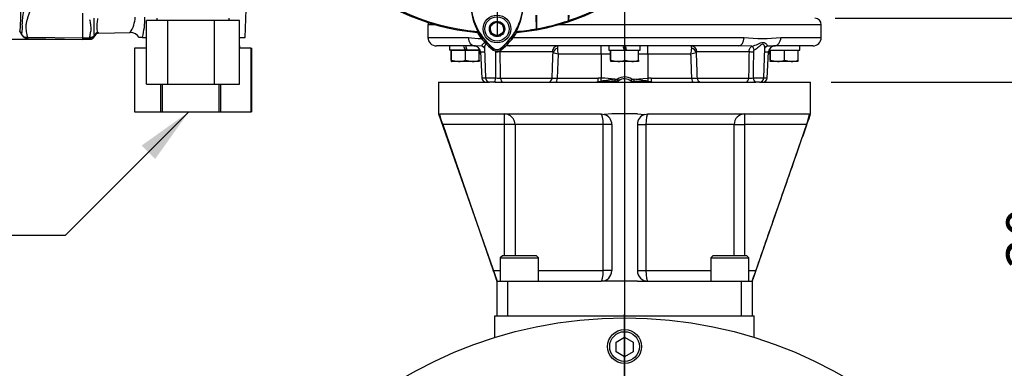
# Paper-space layout 'Sheet1' of a CAD drawing. Units: millimetres. Extents: x 0 to 594, y 0 to 420.
# Drawn here: x 349 to 426, y 154 to 181 of the extents above; entities that cross this region are included whole.
import ezdxf
from ezdxf.enums import TextEntityAlignment as Align
from ezdxf.lldxf.tags import DXFTag

# ---------------------------------------------------------------- set-up
doc = ezdxf.new("R2010")
doc.units = ezdxf.units.MM
for name, color, linetype in [('Default', 7, 'Continuous'), ('DV3_Default', 7, 'Continuous'), ('GB-IB10-GCASE', 7, 'Continuous'), ('GB-IB10-INFLG_F1', 7, 'Continuous'), ('GB-IB10-OUTFLG_F', 7, 'Continuous'), ('II0-20SHORT-STD', 7, 'Continuous'), ('II0-55-ADPIMP4-S', 7, 'Continuous'), ('II2-01-STD', 7, 'Continuous'), ('II2-02B3B4_F14-S', 7, 'Continuous'), ('PART4', 7, 'Continuous'), ('PART5', 7, 'Continuous'), ('TSH-1', 7, 'Continuous')]:
    doc.layers.add(name, color=color, linetype=linetype)
doc.styles.add('SEACAD_Arial', font='arial.ttf')
tags = doc.linetypes.add('CENTER2', pattern=[28.575, 19.05, -3.175, 3.175, -3.175]).pattern_tags.tags
tags[10:11] = [DXFTag(74, 4), DXFTag(75, 0), DXFTag(340, '0'), DXFTag(46, 0.0), DXFTag(50, 0.0), DXFTag(44, 0.0), DXFTag(45, 0.0)]
tags[8:9] = [DXFTag(74, 4), DXFTag(75, 0), DXFTag(340, '0'), DXFTag(46, 0.0), DXFTag(50, 0.0), DXFTag(44, 0.0), DXFTag(45, 0.0)]
tags[6:7] = [DXFTag(74, 4), DXFTag(75, 0), DXFTag(340, '0'), DXFTag(46, 0.0), DXFTag(50, 0.0), DXFTag(44, 0.0), DXFTag(45, 0.0)]
tags[4:5] = [DXFTag(74, 4), DXFTag(75, 0), DXFTag(340, '0'), DXFTag(46, 0.0), DXFTag(50, 0.0), DXFTag(44, 0.0), DXFTag(45, 0.0)]
tags = doc.linetypes.add('HIDDEN2', pattern=[4.7625, 3.175, -1.5875]).pattern_tags.tags
tags[6:7] = [DXFTag(74, 4), DXFTag(75, 0), DXFTag(340, '0'), DXFTag(46, 0.0), DXFTag(50, 0.0), DXFTag(44, 0.0), DXFTag(45, 0.0)]
tags[4:5] = [DXFTag(74, 4), DXFTag(75, 0), DXFTag(340, '0'), DXFTag(46, 0.0), DXFTag(50, 0.0), DXFTag(44, 0.0), DXFTag(45, 0.0)]

# ---------------------------------------------------------------- blocks, each defined once
blk = doc.blocks.new('SE4')
at = {"layer": 'DV3_Default', "color": 7, "linetype": 'CENTER2'}
for p, q in [((395.951, 232.868), (395.951, 122.921)), ((385.951, 196.209), (385.951, 179.654)), ((395.951, 124.546), (395.951, 157.838))]:
    blk.add_line(p, q, dxfattribs=at)
at = {"layer": 'GB-IB10-GCASE', "color": 7, "linetype": 'Continuous'}
for p, q in [((385.784, 156.007), (385.784, 157.713)), ((385.784, 157.713), (406.117, 157.713)), ((406.117, 156.007), (406.117, 157.713))]:
    blk.add_line(p, q, dxfattribs=at)
at = {"layer": 'GB-IB10-INFLG_F1', "color": 7, "linetype": 'Continuous'}
for p, q in [((381.367, 176.042), (385.373, 176.042)), ((381.367, 176.042), (381.367, 173.542)), ((385.808, 176.042), (406.243, 176.042)), ((406.529, 176.042), (410.534, 176.042)), ((410.534, 173.542), (410.534, 176.042)), ((381.367, 173.542), (385.951, 160.421)), ((381.402, 173.542), (381.455, 173.507)), ((381.455, 173.507), (381.483, 173.542)), ((381.483, 173.542), (394.117, 173.542)), ((386.544, 172.709), (386.544, 173.542)), ((394.117, 173.542), (394.358, 173.507)), ((394.951, 173.542), (394.358, 173.507)), ((396.951, 173.542), (394.951, 173.542)), ((396.951, 173.542), (397.544, 173.507)), ((397.544, 173.507), (397.784, 173.542)), ((397.784, 173.542), (410.418, 173.542)), ((405.357, 173.542), (405.357, 172.709)), ((410.418, 173.542), (410.447, 173.507)), ((410.5, 173.542), (410.447, 173.507)), ((381.691, 172.709), (385.662, 161.255)), ((386.544, 172.709), (381.691, 172.709)), ((386.544, 162.421), (386.544, 172.709)), ((387.362, 172.709), (386.544, 172.709)), ((394.277, 172.709), (387.362, 172.709)), ((387.362, 172.709), (387.362, 162.421)), ((394.277, 161.255), (394.277, 172.709)), ((394.951, 172.709), (394.277, 172.709)), ((394.951, 172.709), (394.951, 161.255)), ((396.951, 172.709), (396.951, 161.255)), ((396.951, 172.709), (397.625, 172.709)), ((397.625, 172.709), (397.625, 161.255)), ((404.539, 172.709), (397.625, 172.709)), ((404.539, 162.421), (404.539, 172.709)), ((404.539, 172.709), (405.357, 172.709)), ((410.211, 172.709), (405.357, 172.709)), ((405.357, 172.709), (405.357, 162.421)), ((410.211, 172.709), (406.24, 161.255)), ((386.368, 162.421), (386.201, 162.255)), ((386.201, 162.255), (389.201, 162.255)), ((386.201, 162.255), (386.201, 160.421)), ((389.034, 162.421), (386.368, 162.421)), ((389.201, 162.255), (389.034, 162.421)), ((389.201, 160.421), (389.201, 162.255)), ((402.867, 162.421), (402.7, 162.255)), ((402.7, 162.255), (405.7, 162.255)), ((402.7, 162.255), (402.7, 160.421)), ((405.534, 162.421), (402.867, 162.421)), ((405.7, 162.255), (405.534, 162.421)), ((405.7, 160.421), (405.7, 162.255)), ((385.662, 161.255), (386.201, 161.255)), ((389.201, 161.255), (394.277, 161.255)), ((394.951, 161.255), (394.277, 161.255)), ((396.951, 161.255), (397.625, 161.255)), ((397.625, 161.255), (402.7, 161.255)), ((405.7, 161.255), (406.24, 161.255)), ((385.951, 157.713), (385.951, 160.421)), ((385.951, 160.421), (386.784, 160.421)), ((386.784, 160.421), (394.117, 160.421)), ((386.784, 160.421), (386.784, 157.713)), ((394.951, 160.421), (394.117, 160.421)), ((396.951, 160.421), (394.951, 160.421)), ((396.951, 160.421), (397.784, 160.421)), ((397.784, 160.421), (405.117, 160.421)), ((405.117, 157.713), (405.117, 160.421)), ((405.117, 160.421), (405.951, 160.421)), ((405.951, 160.421), (405.951, 157.713))]:
    blk.add_line(p, q, dxfattribs=at)
for centre, radius, start, end in [((387.352, 174.817), 6.041, 192.52769, 200.42509), ((394.117, 172.709), 0.833, 0, 73.23019), ((397.784, 172.709), 0.833, 106.76981, 180), ((404.71, 174.77), 5.874, 339.46251, 347.5847), ((394.117, 161.255), 0.833, 270, 0), ((397.784, 161.255), 0.833, 180, 269.99996)]:
    blk.add_arc(centre, radius, start, end, dxfattribs=at)
for centre, major_axis, ratio, start_param, end_param in [((386.544, 172.709), (0, 0.833), 0.981531, 4.712389, 6.283185), ((394.117, 172.709), (0, 0.833), 0.191304, 4.712389, 6.283185), ((397.784, 172.709), (0, 0.833), 0.191304, 0, 1.570796), ((405.357, 172.709), (0, -0.833), 0.981531, 3.141593, 4.712389), ((394.117, 161.255), (0, 0.833), 0.191304, 3.141593, 4.712389), ((397.784, 161.255), (0, -0.833), 0.191304, 4.712389, 6.283185)]:
    blk.add_ellipse(centre, major_axis=major_axis, ratio=ratio, start_param=start_param, end_param=end_param, dxfattribs=at)
for points, knots in [([(405.951, 160.421), (405.992, 160.539), (406.083, 160.799), (406.263, 161.317), (406.503, 162.002), (406.802, 162.858), (407.154, 163.868), (407.539, 164.97), (407.938, 166.112), (408.339, 167.258), (408.904, 168.877), (409.651, 171.016), (410.207, 172.606), (410.534, 173.542)], [0, 0, 0, 0, 0.025848, 0.06756, 0.118053, 0.185117, 0.262895, 0.348038, 0.436093, 0.523242, 0.608862, 0.806174, 1, 1, 1, 1]), ([(385.951, 160.421), (385.951, 160.421), (385.949, 160.427), (385.941, 160.449), (385.935, 160.466), (385.92, 160.51), (385.911, 160.537), (385.895, 160.583), (385.889, 160.6), (385.877, 160.636), (385.87, 160.654), (385.85, 160.713), (385.835, 160.755), (385.804, 160.846), (385.787, 160.893), (385.753, 160.992), (385.735, 161.044), (385.699, 161.148), (385.68, 161.201), (385.662, 161.255)], [0, 0, 0, 0, 0.125, 0.125, 0.25, 0.25, 0.375, 0.375, 0.4375, 0.4375, 0.5, 0.5, 0.625, 0.625, 0.75, 0.75, 0.875, 0.875, 1, 1, 1, 1]), ([(406.24, 161.255), (406.221, 161.201), (406.203, 161.149), (406.167, 161.045), (406.149, 160.993), (406.114, 160.894), (406.098, 160.846), (406.074, 160.779), (406.067, 160.757), (406.052, 160.714), (406.045, 160.694), (406.024, 160.635), (406.012, 160.6), (405.991, 160.538), (405.981, 160.51), (405.966, 160.467), (405.96, 160.45), (405.953, 160.427), (405.951, 160.421), (405.951, 160.421)], [0, 0, 0, 0, 0.125, 0.125, 0.25, 0.25, 0.375, 0.375, 0.4375, 0.4375, 0.5, 0.5, 0.625, 0.625, 0.75, 0.75, 0.875, 0.875, 1, 1, 1, 1])]:
    blk.add_open_spline(points, degree=3, knots=knots, dxfattribs=at)
at = {"layer": 'GB-IB10-OUTFLG_F', "color": 7, "linetype": 'Continuous'}
for p, q in [((395.284, 155.64), (395.951, 156.025)), ((395.951, 156.025), (396.617, 155.64)), ((395.284, 154.871), (395.284, 155.64)), ((396.617, 155.64), (396.617, 154.871)), ((395.951, 154.486), (395.284, 154.871)), ((396.617, 154.871), (395.951, 154.486))]:
    blk.add_line(p, q, dxfattribs=at)
for centre, radius in [((395.951, 123.213), 34.333), ((395.951, 155.296), 1.333), ((395.951, 155.296), 1.167)]:
    blk.add_circle(centre, radius, dxfattribs=at)
at = {"layer": 'II0-20SHORT-STD', "color": 7, "linetype": 'Continuous'}
for p, q in [((385.451, 180.498), (385.951, 180.786)), ((385.951, 180.786), (386.451, 180.498)), ((385.451, 179.92), (385.451, 180.498)), ((385.951, 179.632), (385.451, 179.92)), ((386.451, 179.92), (385.951, 179.632)), ((386.451, 180.498), (386.451, 179.92)), ((385.721, 178.652), (385.651, 178.56)), ((386.181, 178.652), (386.25, 178.56))]:
    blk.add_line(p, q, dxfattribs=at)
for centre, radius, start, end in [((385.951, 197.542), 17.666, 184.98244, 265.02003), ((385.951, 197.542), 17.666, 274.98244, 355.02003), ((388.441, 182.165), 4.528, 186.2054, 208.43141), ((388.446, 182.295), 4.55, 187.83327, 233.19637), ((383.43, 182.319), 4.584, 306.8699, 351.93146), ((383.436, 182.188), 4.562, 331.465, 353.5583), ((388.446, 182.295), 4.666, 210.27295, 233.19473), ((383.43, 182.319), 4.7, 306.8699, 329.63011), ((385.951, 178.959), 0.383, 233.1301, 306.8699)]:
    blk.add_arc(centre, radius, start, end, dxfattribs=at)
at = {"layer": 'II0-55-ADPIMP4-S', "color": 7, "linetype": 'Continuous'}
for p, q in [((360.14, 180.876), (358.465, 180.876)), ((358.465, 175.876), (358.465, 180.876)), ((359.284, 181.042), (359.284, 180.876)), ((363.793, 180.876), (360.14, 180.876)), ((360.14, 175.876), (360.14, 180.876)), ((363.793, 175.876), (363.793, 180.876)), ((365.77, 180.876), (363.793, 180.876)), ((364.951, 180.876), (364.951, 181.042)), ((365.77, 175.876), (365.77, 180.876)), ((358.465, 178.709), (357.537, 178.709)), ((357.537, 178.709), (357.537, 173.709)), ((358.465, 178.876), (358.451, 178.876)), ((358.451, 178.876), (358.451, 178.709)), ((365.784, 178.876), (365.77, 178.876)), ((366.692, 178.709), (365.77, 178.709)), ((365.784, 178.709), (365.784, 178.876)), ((366.692, 178.709), (366.698, 178.709)), ((366.692, 173.709), (366.692, 178.709)), ((366.698, 178.709), (366.698, 173.709)), ((358.465, 175.876), (360.14, 175.876)), ((359.587, 173.709), (359.587, 175.876)), ((359.692, 175.876), (359.692, 173.709)), ((360.14, 175.876), (363.793, 175.876)), ((363.793, 175.876), (365.77, 175.876)), ((364.162, 173.709), (364.162, 175.876)), ((364.273, 175.876), (364.273, 173.709)), ((357.537, 173.709), (359.587, 173.709)), ((359.587, 173.709), (359.692, 173.709)), ((359.692, 173.709), (364.162, 173.709)), ((364.162, 173.709), (364.273, 173.709)), ((364.273, 173.709), (366.692, 173.709)), ((366.692, 173.709), (366.698, 173.709))]:
    blk.add_line(p, q, dxfattribs=at)
at = {"layer": 'II2-01-STD', "color": 7, "linetype": 'Continuous'}
for p, q in [((366.218, 179.542), (366.321, 182.487)), ((354.679, 179.913), (354.702, 179.898)), ((354.73, 179.88), (357.195, 179.923)), ((354.034, 179.499), (353.451, 179.499)), ((353.451, 179.396), (354.034, 179.396)), ((354.034, 179.499), (354.034, 179.554)), ((354.034, 179.499), (354.034, 179.396)), ((354.408, 179.688), (354.395, 179.719)), ((358.154, 179.542), (357.898, 179.542)), ((358.154, 179.542), (358.465, 179.542)), ((365.77, 179.542), (366.218, 179.542))]:
    blk.add_line(p, q, dxfattribs=at)
for centre, radius, start, end in [((385.951, 197.542), 17.667, 275.51365, 354.48635), ((355.414, 181.175), 2.168, 324.73347, 359.13226), ((352.467, 181.054), 5.884, 345.1167, 0.71891), ((354.723, 179.559), 0.34, 93.55537, 157.45621), ((354.736, 179.547), 0.333, 91.01696, 159.33191), ((354.389, 179.373), 0.611, 56.06752, 59.18274), ((357.208, 179.109), 0.812, 31.60689, 90.81652), ((384.221, 179.625), 0.333, 41.682, 76.98017), ((387.68, 179.625), 0.333, 103.01983, 137.89526), ((354.048, 179.936), 0.437, 268.13596, 325.36416), ((354.034, 179.812), 0.417, 270, 339.3035), ((354.264, 179.58), 0.181, 28.08064, 37.07526), ((354.401, 179.692), 0.0085, 328.90512, 337.4978)]:
    blk.add_arc(centre, radius, start, end, dxfattribs=at)
for centre, major_axis, ratio, start_param, end_param in [((354.684, 179.588), (0.223, 0.248), 0.948014, 0.775763, 1.861193), ((354.034, 179.883), (0.417, 0), 0.7904, 4.712389, 5.762209)]:
    blk.add_ellipse(centre, major_axis=major_axis, ratio=ratio, start_param=start_param, end_param=end_param, dxfattribs=at)
for points, knots in [([(354.034, 179.554), (354.034, 179.649), (354.054, 179.749), (354.1, 179.959), (354.126, 180.069), (354.139, 180.243), (354.138, 180.302), (354.128, 180.422), (354.119, 180.484), (354.087, 180.673), (354.059, 180.802), (354.044, 180.936)], [0, 0, 0, 0, 0.25, 0.25, 0.5, 0.5, 0.625, 0.625, 0.75, 0.75, 1, 1, 1, 1]), ([(354.395, 179.719), (354.386, 179.753), (354.382, 179.788), (354.377, 179.864), (354.377, 179.905), (354.378, 179.992), (354.379, 180.04), (354.381, 180.142), (354.382, 180.196), (354.384, 180.367), (354.382, 180.491), (354.378, 180.694), (354.377, 180.764), (354.377, 180.907), (354.378, 180.98), (354.382, 181.054)], [0, 0, 0, 0, 0.125, 0.125, 0.25, 0.25, 0.375, 0.375, 0.5, 0.5, 0.75, 0.75, 0.875, 0.875, 1, 1, 1, 1]), ([(354.646, 181.027), (354.632, 180.961), (354.621, 180.896), (354.602, 180.768), (354.594, 180.704), (354.577, 180.52), (354.572, 180.408), (354.576, 180.208), (354.585, 180.124), (354.61, 180.023), (354.62, 179.994), (354.644, 179.946), (354.659, 179.927), (354.679, 179.913)], [0, 0, 0, 0, 0.125, 0.125, 0.25, 0.25, 0.5, 0.5, 0.75, 0.75, 0.875, 0.875, 1, 1, 1, 1])]:
    blk.add_open_spline(points, degree=3, knots=knots, dxfattribs=at)
at = {"layer": 'II2-02B3B4_F14-S', "color": 7, "linetype": 'Continuous'}
for p, q in [((381.133, 180.542), (380.534, 180.542)), ((380.534, 180.542), (380.534, 179.542)), ((411.367, 180.542), (390.769, 180.542)), ((411.367, 179.542), (411.367, 180.542)), ((380.534, 179.542), (383.704, 179.542)), ((387.226, 179.542), (405.315, 179.542)), ((408.198, 179.542), (411.367, 179.542)), ((384.233, 178.876), (381.201, 178.876)), ((382.217, 178.876), (382.217, 178.542)), ((383.44, 178.542), (382.217, 178.542)), ((382.382, 178.517), (382.353, 178.517)), ((382.353, 177.756), (382.353, 178.517)), ((383.479, 178.517), (382.382, 178.517)), ((382.382, 177.756), (382.382, 178.517)), ((382.484, 178.542), (382.459, 178.517)), ((383.422, 178.609), (383.576, 178.609)), ((383.6, 178.542), (383.434, 178.542)), ((384.548, 178.517), (383.479, 178.517)), ((383.479, 177.756), (383.479, 178.517)), ((383.6, 178.542), (383.606, 178.542)), ((384.633, 178.542), (383.606, 178.542)), ((384.275, 178.874), (384.233, 178.876)), ((384.8, 178.848), (384.275, 178.874)), ((384.442, 178.517), (384.417, 178.542)), ((384.548, 177.756), (384.548, 178.517)), ((384.661, 178.402), (384.968, 178.402)), ((384.661, 178.402), (384.768, 176.358)), ((384.958, 178.702), (385.039, 176.364)), ((390.275, 178.402), (386.195, 178.402)), ((404.91, 178.876), (386.992, 178.876)), ((394.128, 178.244), (394.128, 178.876)), ((394.717, 178.876), (394.717, 178.542)), ((394.717, 178.542), (395.94, 178.542)), ((394.882, 178.517), (394.853, 178.517)), ((394.853, 177.756), (394.853, 178.517)), ((395.979, 178.517), (394.882, 178.517)), ((394.882, 177.756), (394.882, 178.517)), ((394.984, 178.542), (394.959, 178.517)), ((396.076, 178.609), (395.922, 178.609)), ((396.1, 178.542), (395.934, 178.542)), ((395.979, 177.756), (395.979, 178.517)), ((397.048, 178.517), (395.979, 178.517)), ((396.106, 178.542), (396.1, 178.542)), ((396.106, 178.542), (397.184, 178.542)), ((396.942, 178.517), (396.917, 178.542)), ((397.048, 177.756), (397.048, 178.517)), ((397.184, 178.542), (397.184, 178.876)), ((397.773, 178.244), (397.773, 178.876)), ((405.707, 178.402), (401.627, 178.402)), ((405.002, 178.873), (404.91, 178.876)), ((405.928, 178.848), (405.002, 178.873)), ((406.861, 176.364), (406.943, 178.705)), ((406.932, 178.402), (407.241, 178.402)), ((407.133, 176.358), (407.241, 178.402)), ((407.268, 178.542), (409.684, 178.542)), ((407.382, 178.517), (407.353, 178.517)), ((407.353, 177.756), (407.353, 178.517)), ((408.479, 178.517), (407.382, 178.517)), ((407.382, 177.756), (407.382, 178.517)), ((407.484, 178.542), (407.459, 178.517)), ((410.701, 178.876), (407.668, 178.876)), ((409.548, 178.517), (408.479, 178.517)), ((408.479, 177.756), (408.479, 178.517)), ((409.442, 178.517), (409.417, 178.542)), ((409.548, 177.756), (409.548, 178.517)), ((409.684, 178.542), (409.684, 178.876)), ((382.93, 177.659), (382.368, 177.659)), ((382.382, 177.756), (382.93, 177.659)), ((384.013, 177.659), (382.93, 177.659)), ((383.479, 177.756), (384.013, 177.659)), ((384.534, 177.659), (384.013, 177.659)), ((390.747, 178.244), (390.679, 176.358)), ((394.128, 178.244), (390.747, 178.244)), ((394.853, 178.244), (394.128, 178.244)), ((394.128, 178.244), (394.128, 176.352)), ((395.43, 177.659), (394.868, 177.659)), ((394.882, 177.756), (395.43, 177.659)), ((396.513, 177.659), (395.43, 177.659)), ((395.979, 177.756), (396.513, 177.659)), ((397.034, 177.659), (396.513, 177.659)), ((397.773, 178.244), (397.048, 178.244)), ((397.773, 178.244), (397.773, 176.352)), ((401.154, 178.244), (397.773, 178.244)), ((407.93, 177.659), (407.368, 177.659)), ((407.382, 177.756), (407.93, 177.659)), ((409.013, 177.659), (407.93, 177.659)), ((408.479, 177.756), (409.013, 177.659)), ((409.534, 177.659), (409.013, 177.659)), ((385.04, 176.358), (384.768, 176.358)), ((385.039, 176.364), (385.859, 176.364)), ((385.658, 176.042), (385.373, 176.042)), ((385.823, 176.042), (385.658, 176.042)), ((386.227, 176.358), (390.269, 176.358)), ((390.679, 176.358), (393.873, 176.358)), ((393.869, 176.067), (394.119, 176.105)), ((395.194, 176.272), (395.386, 176.276)), ((396.46, 176.117), (396.704, 176.113)), ((396.515, 176.276), (396.707, 176.272)), ((396.704, 176.113), (396.924, 176.106)), ((396.707, 176.272), (397.773, 176.352)), ((397.783, 176.105), (398.032, 176.067)), ((398.028, 176.358), (401.222, 176.358)), ((401.632, 176.358), (405.675, 176.358)), ((406.042, 176.364), (406.861, 176.364)), ((406.243, 176.042), (406.071, 176.042)), ((406.528, 176.042), (406.243, 176.042)), ((407.133, 176.358), (406.861, 176.358))]:
    blk.add_line(p, q, dxfattribs=at)
for centre, radius, start, end in [((381.034, 180.542), 0.5, 159.94976, 180), ((410.867, 180.542), 0.5, 0, 90), ((381.201, 179.542), 0.667, 180, 270), ((385.145, 191.091), 11.639, 262.88553, 268.03436), ((406.756, 191.091), 11.639, 262.88566, 277.11434), ((410.701, 179.542), 0.667, 270, 0), ((384.161, 178.376), 0.5, 3, 90), ((384.003, 178.209), 0.667, 3, 30), ((384.547, 178.402), 0.513, 35.62635, 60.48317), ((-77.228, 176.657), 463.087, 359.96374, 0.21515), ((-237.68, 167.613), 623.968, 0.803009, 0.990686), ((387.346, 146.596), 32.282, 90.90105, 91.31702), ((387.346, 146.596), 32.282, 90.62871, 90.90105), ((390.273, 178.323), 0.0784, 27.39182, 88.91891), ((395.69, 196.302), 18.722, 253.40496, 254.69272), ((394.214, 178.614), 3.526, 175.75224, 178.50577), ((392.619, 178.716), 1.93, 180.27275, 194.14682), ((399.353, 178.707), 1.859, 345.58742, 359.99301), ((396.496, 195.306), 17.686, 285.26956, 286.63276), ((397.696, 178.615), 3.518, 1.4911, 4.25088), ((401.628, 178.323), 0.0784, 91.07193, 152.61734), ((1029.611, 167.59), 623.999, 179.007189, 179.194857), ((869.082, 176.64), 463.04, 179.78274, 180.03418), ((407.355, 178.402), 0.513, 119.55297, 143.68177), ((408.211, 161.687), 17.198, 91.9513, 93.69883), ((407.898, 178.209), 0.667, 150, 177), ((407.74, 178.376), 0.5, 90, 177), ((408.211, 161.687), 17.198, 91.80863, 91.9513), ((382.911, 179.371), 1.712, 270.64025, 289.36401), ((383.995, 179.288), 1.629, 270.66627, 289.85865), ((395.411, 179.371), 1.712, 270.64025, 289.36401), ((396.495, 179.288), 1.629, 270.66627, 289.85865), ((407.911, 179.371), 1.712, 270.64025, 289.36401), ((408.995, 179.288), 1.629, 270.66627, 289.85865), ((385.101, 176.376), 0.333, 183, 270), ((385.373, 176.376), 0.333, 182, 270), ((386.132, 182.011), 5.653, 267.22929, 270.96192), ((390.474, 189.932), 13.575, 269.13386, 270.86614), ((393.529, 180.78), 4.738, 270.79265, 274.24908), ((393.861, 170.001), 6.357, 87.59088, 89.89063), ((395.031, 159.426), 16.669, 93.08679, 93.95885), ((401.303, 133.446), 43.26, 98.11883, 99.56033), ((393.057, 155.07), 21.31, 84.24531, 87.11848), ((395.538, 153.824), 22.291, 90.87457, 93.61333), ((395.685, 175.123), 1.042, 107.68509, 118.17089), ((395.413, 168.847), 7.271, 90.19307, 91.69627), ((395.951, 175.459), 0.833, 129.56769, 134.91798), ((395.951, 175.459), 0.833, 124.24913, 134.31347), ((395.951, 175.45), 1, 55.62942, 124.37058), ((395.386, 176.284), 0.167, 270.81261, 304.37058), ((395.951, 175.459), 0.833, 117.5489, 125.24494), ((395.951, 175.459), 0.833, 52.312, 124.37058), ((395.951, 175.459), 0.833, 51.3819, 54.98723), ((395.951, 175.459), 0.833, 49.42229, 52.88863), ((394.717, 176.817), 1.878, 338.15733, 343.24049), ((396.63, 176.256), 0.214, 230.14494, 269.35664), ((390.598, 133.446), 43.26, 80.43967, 81.88117), ((396.481, 155.95), 20.16, 86.34141, 88.74185), ((395.855, 143.936), 32.191, 86.14159, 86.5929), ((398.04, 170.001), 6.357, 90.10937, 92.40912), ((398.268, 178.538), 2.494, 264.31949, 270.88781), ((401.427, 189.941), 13.585, 269.13447, 270.86553), ((405.769, 182.015), 5.657, 269.04141, 272.76868), ((406.528, 176.376), 0.333, 270, 358), ((406.801, 176.376), 0.333, 270, 357)]:
    blk.add_arc(centre, radius, start, end, dxfattribs=at)
for centre, major_axis, ratio, start_param, end_param in [((384.233, 179.542), (0, 0.667), 0.794398, 1.570796, 3.141593), ((404.91, 179.542), (0, 0.667), 0.607397, 3.141593, 4.712389), ((407.668, 179.542), (0, -0.667), 0.794398, 0, 1.570796), ((383.451, 178.398), (-1.233, 4.603), 0.005679, -1.540954, -1.468354), ((383.451, 179.02), (0.675, -2.519), 0.005679, 1.392389, 1.511947), ((383.451, 179.02), (1.233, -4.603), 0.005679, 1.465311, 1.537912), ((384.706, 178.533), (-0.189, -0.274), 0.878914, 3.148903, 3.498391), ((384.706, 178.533), (-0.189, -0.274), 0.878914, 3.120962, 3.148903), ((386.03, 178.384), (0.333, 0.005), 0.050951, 1.05238, 2.120857), ((386.992, 179.542), (0, 0.667), 0.607397, 2.530066, 3.141593), ((390.697, 178.376), (0, -0.5), 0.846496, 3.141593, 4.660029), ((390.777, 178.333), (-0.408, -0.29), 0.741871, 4.419615, 5.456747), ((395.951, 178.398), (-1.233, 4.603), 0.005679, -1.540954, -1.468354), ((395.951, 179.02), (0.675, -2.519), 0.005679, 1.392389, 1.511947), ((395.951, 179.02), (1.233, -4.603), 0.005679, 1.465311, 1.537912), ((401.204, 178.376), (0, -0.5), 0.846496, 1.623156, 3.141593), ((401.124, 178.333), (0.408, -0.29), 0.741871, 0.826438, 1.863571), ((405.871, 178.384), (-0.333, 0.005), 0.050928, 4.163328, 5.230872), ((405.984, 178.533), (-0.098, 0.319), 0.391589, 4.628608, 5.974228), ((407.195, 178.533), (0.19, -0.274), 0.879365, 2.784011, 3.149569), ((385.658, 176.376), (0, -0.333), 0.602591, 0, 1.53589), ((386.394, 176.376), (0, -0.333), 0.502578, 4.764749, 6.283185), ((389.978, 176.376), (0, -0.333), 0.875467, 0, 1.518436), ((390.593, 176.376), (0, -0.333), 0.258998, 0, 1.518436), ((393.867, 176.376), (0, -0.333), 0.019156, 0.38912, 1.518436), ((393.868, 176.221), (-0.012, 0.166), 0.148209, 2.747966, 3.142354), ((394.128, 176.37), (-0.013, -0.333), 0.002045, 0.650174, 1.518476), ((394.123, 176.237), (-0.009, 0.166), 0.122265, 2.485659, 3.15531), ((395.194, 176.281), (-0.004, 0.167), 0.001202, 1.623142, 3.142298), ((395.386, 176.284), (-0.002, 0.167), 0.000743, 1.623151, 3.141587), ((395.386, 176.284), (-0.094, 0.138), 0.029574, 1.614008, 3.141593), ((396.707, 176.281), (0.004, 0.167), 0.001202, 3.140396, 4.660043), ((397.778, 176.237), (0.009, 0.166), 0.122265, 3.140871, 3.797527), ((397.778, 176.237), (0.009, 0.166), 0.122265, 3.106872, 3.140871), ((397.773, 176.37), (0.013, -0.333), 0.002045, -1.518476, -0.650174), ((398.033, 176.221), (0.012, 0.166), 0.148209, 3.138785, 3.535219), ((398.034, 176.376), (0, -0.333), 0.019156, -1.518436, -0.38912), ((401.308, 176.376), (0, 0.333), 0.258998, 1.623156, 3.141593), ((401.924, 176.376), (0, 0.333), 0.875467, 1.623156, 3.141593), ((405.507, 176.376), (0, 0.333), 0.502611, 3.141593, 4.660029), ((406.243, 176.376), (0, 0.333), 0.601766, 1.605703, 3.141593)]:
    blk.add_ellipse(centre, major_axis=major_axis, ratio=ratio, start_param=start_param, end_param=end_param, dxfattribs=at)
for points, knots in [([(384.8, 178.848), (384.756, 178.89), (384.78, 178.958), (384.862, 179.055), (384.898, 179.086), (384.97, 179.126), (385.002, 179.139), (385.038, 179.146)], [0, 0, 0, 0, 0.25, 0.25, 0.375, 0.375, 0.4555354, 0.4555354, 0.4555354, 0.4555354]), ([(405.928, 178.848), (406.089, 178.889), (406.248, 178.958), (406.469, 179.054), (406.539, 179.085), (406.676, 179.134), (406.742, 179.15), (406.921, 179.15), (407.011, 179.086), (407.12, 178.959), (407.145, 178.889), (407.101, 178.848)], [0, 0, 0, 0, 0.25, 0.25, 0.375, 0.375, 0.5, 0.5, 0.75, 0.75, 1, 1, 1, 1]), ([(384.9, 178.802), (384.904, 178.8), (384.92, 178.792), (384.956, 178.734), (384.955, 178.717), (384.955, 178.706)], [0, 0, 0, 0, 0.123982, 0.621664, 1, 1, 1, 1]), ([(385.14, 179.013), (385.135, 179.014), (385.129, 179.014), (385.072, 179.015), (385.037, 178.974), (384.988, 178.888), (384.973, 178.84), (384.959, 178.762), (384.956, 178.73), (384.957, 178.701)], [0.4875491, 0.4875491, 0.4875491, 0.4875491, 0.5, 0.5, 0.625, 0.625, 0.75, 0.75, 0.8320737, 0.8320737, 0.8320737, 0.8320737]), ([(390.269, 176.358), (390.283, 176.723), (390.296, 177.087), (390.309, 177.452), (390.321, 177.754), (390.332, 178.057), (390.343, 178.359)], [0, 0, 0, 0, 0.546564, 0.546564, 0.546564, 1, 1, 1, 1]), ([(401.559, 178.359), (401.576, 177.893), (401.593, 177.426), (401.61, 176.959), (401.617, 176.759), (401.625, 176.559), (401.632, 176.358)], [0, 0, 0, 0, 0.699562, 0.699562, 0.699562, 1, 1, 1, 1]), ([(405.707, 178.402), (405.708, 178.452), (405.714, 178.5), (405.735, 178.595), (405.75, 178.638), (405.789, 178.718), (405.812, 178.752), (405.866, 178.81), (405.896, 178.832), (405.928, 178.848)], [0, 0, 0, 0, 0.25, 0.25, 0.5, 0.5, 0.75, 0.75, 1, 1, 1, 1]), ([(406.116, 178.545), (406.091, 178.533), (406.073, 178.509), (406.051, 178.456), (406.046, 178.426), (406.046, 178.396)], [0, 0, 0, 0, 0.5, 0.5, 1, 1, 1, 1]), ([(406.943, 178.702), (406.944, 178.731), (406.941, 178.762), (406.928, 178.839), (406.913, 178.887), (406.864, 178.973), (406.829, 179.012), (406.726, 179.013), (406.669, 178.973), (406.565, 178.887), (406.513, 178.839), (406.352, 178.697), (406.238, 178.603), (406.116, 178.545)], [0.1693861, 0.1693861, 0.1693861, 0.1693861, 0.25, 0.25, 0.375, 0.375, 0.5, 0.5, 0.625, 0.625, 0.75, 0.75, 1, 1, 1, 1]), ([(406.943, 178.701), (406.943, 178.701), (406.943, 178.705), (406.956, 178.768), (406.988, 178.789), (407.005, 178.803)], [0, 0, 0, 0, 0.010884, 0.586983, 1, 1, 1, 1]), ([(382.353, 177.756), (382.356, 177.726), (382.358, 177.702), (382.363, 177.668), (382.365, 177.659), (382.368, 177.659)], [0, 0, 0, 0, 0.5, 0.5, 1, 1, 1, 1]), ([(382.368, 177.659), (382.37, 177.659), (382.372, 177.668), (382.377, 177.702), (382.38, 177.726), (382.382, 177.756)], [0, 0, 0, 0, 0.5, 0.5, 1, 1, 1, 1]), ([(384.548, 177.756), (384.546, 177.726), (384.543, 177.702), (384.539, 177.668), (384.536, 177.659), (384.534, 177.659)], [0, 0, 0, 0, 0.5, 0.5, 1, 1, 1, 1]), ([(394.853, 177.756), (394.856, 177.726), (394.858, 177.702), (394.863, 177.668), (394.865, 177.659), (394.868, 177.659)], [0, 0, 0, 0, 0.5, 0.5, 1, 1, 1, 1]), ([(394.868, 177.659), (394.87, 177.659), (394.872, 177.668), (394.877, 177.702), (394.879, 177.726), (394.882, 177.756)], [0, 0, 0, 0, 0.5, 0.5, 1, 1, 1, 1]), ([(397.048, 177.756), (397.046, 177.726), (397.043, 177.702), (397.038, 177.668), (397.036, 177.659), (397.034, 177.659)], [0, 0, 0, 0, 0.5, 0.5, 1, 1, 1, 1]), ([(401.222, 176.358), (401.203, 176.881), (401.184, 177.403), (401.165, 177.926), (401.162, 178.032), (401.158, 178.138), (401.154, 178.244)], [0, 0, 0, 0, 0.831249, 0.831249, 0.831249, 1, 1, 1, 1]), ([(407.353, 177.756), (407.356, 177.726), (407.358, 177.702), (407.363, 177.668), (407.365, 177.659), (407.368, 177.659)], [0, 0, 0, 0, 0.5, 0.5, 1, 1, 1, 1]), ([(407.368, 177.659), (407.37, 177.659), (407.372, 177.668), (407.377, 177.702), (407.38, 177.726), (407.382, 177.756)], [0, 0, 0, 0, 0.5, 0.5, 1, 1, 1, 1]), ([(409.548, 177.756), (409.546, 177.726), (409.543, 177.702), (409.539, 177.668), (409.536, 177.659), (409.534, 177.659)], [0, 0, 0, 0, 0.5, 0.5, 1, 1, 1, 1])]:
    blk.add_open_spline(points, degree=3, knots=knots, dxfattribs=at)
for points in [[(385.856, 178.396), (385.855, 178.422), (385.852, 178.449), (385.843, 178.473)], [(386.182, 178.523), (386.19, 178.484), (386.194, 178.443), (386.195, 178.402)]]:
    blk.add_open_spline(points, degree=3, dxfattribs=at)
at = {"layer": 'PART4', "color": 7, "linetype": 'Continuous'}
for p, q in [((385.391, 180.352), (385.795, 180.765)), ((385.795, 180.765), (386.354, 180.622)), ((386.354, 180.622), (386.51, 180.066)), ((389.05, 180.221), (389.019, 181.299)), ((389.053, 181.299), (389.053, 180.218)), ((391.553, 180.858), (391.553, 181.299)), ((391.556, 180.862), (391.553, 180.858)), ((391.568, 181.299), (391.556, 180.862)), ((384.459, 180.009), (384.415, 179.94)), ((385.547, 179.796), (385.391, 180.352)), ((386.51, 180.066), (386.106, 179.653)), ((387.487, 179.94), (387.443, 180.009)), ((389.053, 180.218), (389.05, 180.221)), ((386.106, 179.653), (385.547, 179.796)), ((385.727, 178.661), (385.649, 178.557)), ((386.174, 178.661), (386.252, 178.557))]:
    blk.add_line(p, q, dxfattribs=at)
for radius in [1.083, 0.95, 0.602]:
    blk.add_circle((385.951, 180.209), radius, dxfattribs=at)
for centre, radius, start, end in [((385.951, 197.542), 17.597, 184.86645, 265.13628), ((385.951, 197.542), 17.597, 288.57497, 355.13628), ((385.951, 197.542), 17.67, 184.98926, 265.0132), ((385.951, 197.542), 17.67, 274.98926, 355.0132), ((388.44, 182.164), 4.527, 181.25568, 208.4334), ((388.446, 182.295), 4.539, 182.90796, 233.19654), ((383.43, 182.319), 4.573, 306.8699, 356.82482), ((383.438, 182.187), 4.56, 331.46172, 358.47777), ((385.951, 197.542), 17.6, 280.15313, 288.56179), ((388.446, 182.295), 4.67, 210.29883, 233.19468), ((383.43, 182.319), 4.704, 306.8699, 329.60447), ((385.951, 197.542), 17.597, 274.86645, 280.1452), ((385.951, 178.959), 0.503, 233.1301, 306.8699), ((385.951, 178.959), 0.372, 233.1301, 306.8699)]:
    blk.add_arc(centre, radius, start, end, dxfattribs=at)
at = {"layer": 'PART5', "color": 7, "linetype": 'Continuous'}
for p, q in [((353.451, 181.455), (353.451, 179.506)), ((349.146, 179.468), (353.451, 179.393)), ((349.15, 179.566), (353.451, 179.506)), ((353.451, 179.506), (353.451, 179.393))]:
    blk.add_line(p, q, dxfattribs=at)
at = {"layer": 'PART5', "color": 7, "linetype": 'HIDDEN2'}
blk.add_circle((353.655, 179.393), 0.0103, dxfattribs=at)
at = {"layer": 'PART5', "color": 7, "linetype": 'Continuous'}
for centre, radius, start, end in [((338.421, 181.166), 10.203, 353.4589, 6.98456), ((351.545, 180.774), 2.815, 159.95311, 183.24738), ((344.807, 180.343), 3.937, 352.12204, 3.9537), ((348.701, 180.088), 0.167, 179.99587, 209.92734), ((98.84, 33.522), 289.509, 30.32833, 30.39982), ((349.154, 179.963), 0.495, 209.63907, 269.19714), ((349.651, 179.505), 0.505, 173.07933, 184.22999)]:
    blk.add_arc(centre, radius, start, end, dxfattribs=at)
for points, knots in [([(349.321, 181.588), (349.29, 181.491), (349.258, 181.394), (349.196, 181.205), (349.165, 181.111), (349.108, 180.927), (349.081, 180.837), (349.049, 180.704), (349.04, 180.66), (349.03, 180.594), (349.027, 180.572), (349.024, 180.528), (349.023, 180.506), (349.021, 180.441), (349.02, 180.398), (349.02, 180.313), (349.022, 180.271), (349.029, 180.147), (349.037, 180.067), (349.06, 179.914), (349.074, 179.84), (349.097, 179.734), (349.104, 179.699), (349.116, 179.648), (349.122, 179.632), (349.134, 179.599), (349.141, 179.582), (349.15, 179.566)], [0, 0, 0, 0, 0.125, 0.125, 0.25, 0.25, 0.375, 0.375, 0.4375, 0.4375, 0.46875, 0.46875, 0.5, 0.5, 0.5625, 0.5625, 0.625, 0.625, 0.75, 0.75, 0.875, 0.875, 0.9375, 0.9375, 0.96875, 0.96875, 1, 1, 1, 1]), ([(348.724, 179.718), (348.716, 179.733), (348.71, 179.749), (348.705, 179.771), (348.704, 179.778), (348.704, 179.788), (348.704, 179.792), (348.705, 179.798), (348.706, 179.801), (348.707, 179.803)], [0, 0, 0, 0, 0.5, 0.5, 0.75, 0.75, 0.875, 0.875, 1, 1, 1, 1]), ([(348.724, 179.718), (348.726, 179.715), (348.731, 179.708), (348.737, 179.698), (348.745, 179.688), (348.753, 179.678), (348.762, 179.668), (348.772, 179.658), (348.782, 179.649), (348.794, 179.639), (348.806, 179.63), (348.819, 179.621), (348.833, 179.612), (348.848, 179.604), (348.863, 179.596), (348.88, 179.589), (348.898, 179.582), (348.916, 179.576), (348.936, 179.57), (348.956, 179.566), (348.978, 179.562), (349, 179.559), (349.023, 179.558), (349.047, 179.557), (349.071, 179.557), (349.097, 179.559), (349.123, 179.562), (349.141, 179.565), (349.15, 179.566)], [0, 0, 0, 0, 0.027104, 0.055109, 0.084017, 0.113828, 0.144542, 0.176161, 0.208686, 0.242117, 0.276455, 0.311701, 0.347857, 0.384922, 0.422899, 0.461787, 0.501589, 0.542305, 0.583936, 0.626484, 0.669949, 0.714333, 0.759637, 0.805862, 0.853009, 0.901081, 0.950077, 1, 1, 1, 1])]:
    blk.add_open_spline(points, degree=3, knots=knots, dxfattribs=at)
blk = doc.blocks.new('SEANNOT_GROUP103')
at = {"layer": 'Default', "linetype": 'Continuous'}
blk.add_hatch(color=7, dxfattribs=at).paths.add_polyline_path([(359.157, 170.013), (361.797, 173.709), (358.101, 171.069)])
at = {"layer": 'Default', "color": 7, "linetype": 'Continuous'}
blk.add_line((352.09, 164.002), (345.335, 164.002), dxfattribs=at)
blk.add_lwpolyline([(352.09, 164.002), (361.797, 173.709)], dxfattribs=at)
at = {"layer": 'Default', "color": 7, "linetype": 'Continuous', "style": 'SEACAD_Arial'}
for s, p in [('CONDUIT ADAPTERS ', (293.433, 165.602)), ('AS REQUIRED', (293.433, 160.802)), ('(MAX HEIGHT 40.00mm)', (293.433, 156.002))]:
    blk.add_text(s, height=3.2, dxfattribs=at).set_placement(p, align=Align.TOP_LEFT)
blk = doc.blocks.new('GDimGGroup3')
at = {"layer": 'Default', "linetype": 'Continuous'}
for points in [[(318.912, 211.212), (320.405, 211.212), (319.659, 215.692)], [(318.912, 183.873), (319.659, 179.393), (320.405, 183.873)]]:
    blk.add_hatch(color=7, dxfattribs=at).paths.add_polyline_path(points)
at = {"layer": 'Default', "color": 7, "linetype": 'Continuous'}
for p, q in [((352.08, 215.692), (318.059, 215.692)), ((319.659, 215.692), (319.659, 179.393)), ((352.055, 179.393), (318.059, 179.393))]:
    blk.add_line(p, q, dxfattribs=at)
at = {"layer": 'Default', "color": 7, "linetype": 'Continuous', "style": 'SEACAD_Arial'}
for s, p in [(')', (315.659, 206.801)), ('8.57"', (315.659, 194.836)), ('218', (311.819, 194.836)), ('(', (315.659, 191.775)), ('ø', (315.659, 186.822))]:
    blk.add_text(s, height=3.2, rotation=90, dxfattribs=at).set_placement(p, align=Align.TOP_LEFT)
blk = doc.blocks.new('GDimGGroup15')
at = {"layer": 'Default', "linetype": 'Continuous'}
for points in [[(434.463, 185.522), (432.97, 185.522), (433.716, 181.042)], [(434.463, 171.562), (433.716, 176.042), (432.97, 171.562)]]:
    blk.add_hatch(color=7, dxfattribs=at).paths.add_polyline_path(points)
at = {"layer": 'Default', "color": 7, "linetype": 'Continuous'}
for p, q in [((433.716, 190.002), (433.716, 181.042)), ((412.467, 181.042), (435.316, 181.042)), ((412.134, 176.042), (435.316, 176.042)), ((433.716, 176.042), (433.716, 157.213))]:
    blk.add_line(p, q, dxfattribs=at)
at = {"layer": 'Default', "color": 7, "linetype": 'Continuous', "style": 'SEACAD_Arial'}
for s, p in [(')', (429.716, 173.359)), ('1.18"', (429.716, 161.394)), ('30', (425.876, 161.394)), ('(', (429.716, 158.333))]:
    blk.add_text(s, height=3.2, rotation=90, dxfattribs=at).set_placement(p, align=Align.TOP_LEFT)

psp = doc.layouts.new('Sheet1')

# ---------------------------------------------------------------- block references
at = {"layer": 'Default'}
for name in ['GDimGGroup3', 'GDimGGroup15', 'SEANNOT_GROUP103']:
    psp.add_blockref(name, (0, 0), dxfattribs=at)
at = {"layer": 'TSH-1'}
psp.add_blockref('SE4', (0, 0), dxfattribs=at)

doc.saveas('drawing.dxf')
